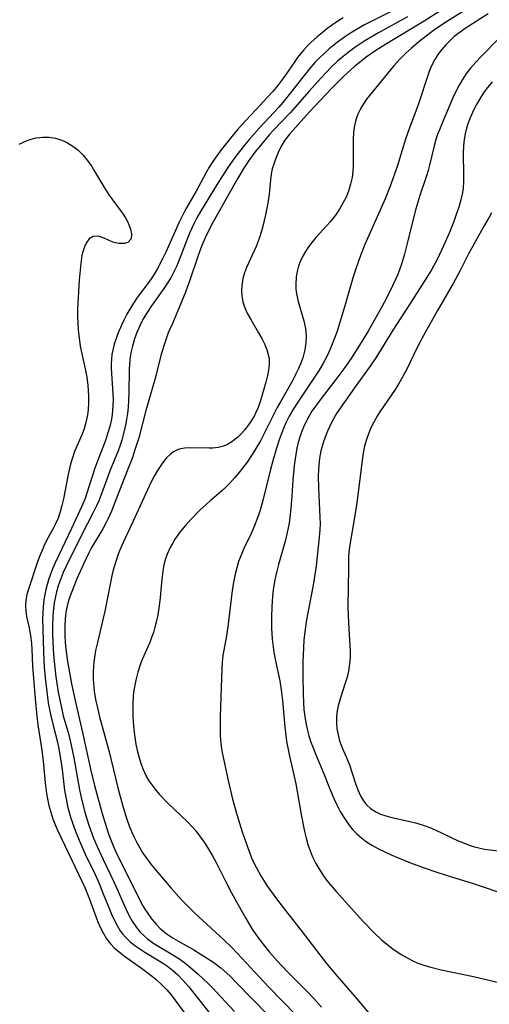
# Model space of a CAD drawing. Units: inches. Extents: x 2113788 to 2119244, y 186556 to 192034.
# Drawn here: x 2114645 to 2114696, y 189070 to 189177 of the extents above; entities that cross this region are included whole.
import ezdxf

# ---------------------------------------------------------------- set-up
doc = ezdxf.new("R2010")
doc.units = ezdxf.units.IN
doc.header["$MEASUREMENT"] = 0
doc.layers.add('c_22_T14S_R20E', color=238, linetype='Continuous')

msp = doc.modelspace()

# ---------------------------------------------------------------- linework, layer by layer
at = {"layer": 'c_22_T14S_R20E'}
for points in [[(2114693.56, 189178.22, 928), (2114691.5, 189176.96, 928), (2114690.9, 189176.58, 928), (2114689.98, 189175.94, 928), (2114689.18, 189175.34, 928), (2114688.38, 189174.7, 928), (2114687.57, 189174.02, 928), (2114686.92, 189173.44, 928), (2114686.3, 189172.84, 928), (2114685.61, 189172.05, 928), (2114683, 189168.87, 928), (2114682.68, 189168.45, 928), (2114682.41, 189168.07, 928), (2114682.17, 189167.68, 928), (2114681.94, 189167.26, 928), (2114681.74, 189166.83, 928), (2114681.53, 189166.21, 928), (2114681.35, 189165.43, 928), (2114681.27, 189164.8, 928), (2114681.22, 189164.16, 928), (2114681.21, 189163.56, 928), (2114681.24, 189162.08, 928), (2114681.23, 189161.18, 928), (2114681.19, 189160.62, 928), (2114681.1, 189159.92, 928), (2114680.95, 189159.22, 928), (2114680.71, 189158.43, 928), (2114680.46, 189157.8, 928), (2114680.15, 189157.19, 928), (2114679.75, 189156.49, 928), (2114679.29, 189155.82, 928), (2114678.7, 189155.09, 928), (2114677.15, 189153.38, 928), (2114676.71, 189152.86, 928), (2114676.34, 189152.36, 928), (2114676.03, 189151.88, 928), (2114675.68, 189151.25, 928), (2114675.39, 189150.61, 928), (2114675.27, 189150.26, 928), (2114675.11, 189149.68, 928), (2114675.01, 189149.1, 928), (2114674.97, 189148.26, 928), (2114674.99, 189147.76, 928), (2114675.04, 189147.26, 928), (2114675.22, 189146.4, 928), (2114675.85, 189144.3, 928), (2114676.02, 189143.46, 928), (2114676.07, 189143.06, 928), (2114676.09, 189142.69, 928), (2114676.06, 189141.93, 928), (2114675.96, 189141.16, 928), (2114675.73, 189140.28, 928), (2114675.52, 189139.69, 928), (2114675.26, 189139.11, 928), (2114674.98, 189138.53, 928), (2114674.63, 189137.85, 928), (2114673.29, 189135.5, 928), (2114672.94, 189134.86, 928), (2114671.74, 189132.47, 928), (2114671.11, 189131.24, 928), (2114670.52, 189130.23, 928), (2114670.23, 189129.76, 928), (2114669.66, 189128.92, 928), (2114669.17, 189128.26, 928), (2114668.76, 189127.73, 928), (2114668.33, 189127.23, 928), (2114667.74, 189126.58, 928), (2114667.11, 189125.98, 928), (2114665.58, 189124.65, 928), (2114664.51, 189123.67, 928), (2114663.7, 189122.85, 928), (2114663.07, 189122.14, 928), (2114662.36, 189121.3, 928), (2114661.78, 189120.5, 928), (2114661.51, 189120.06, 928), (2114661.27, 189119.62, 928), (2114660.94, 189118.89, 928), (2114660.77, 189118.38, 928), (2114660.63, 189117.85, 928), (2114660.52, 189117.31, 928), (2114660.43, 189116.73, 928), (2114660.36, 189116.15, 928), (2114660.19, 189114.15, 928), (2114660.09, 189113.24, 928), (2114659.93, 189112.28, 928), (2114659.76, 189111.46, 928), (2114659.61, 189110.91, 928), (2114659.44, 189110.36, 928), (2114659.25, 189109.81, 928), (2114659.04, 189109.27, 928), (2114658.23, 189107.4, 928), (2114658.04, 189106.93, 928), (2114657.74, 189106.03, 928), (2114657.52, 189105.16, 928), (2114657.41, 189104.62, 928), (2114657.32, 189104.06, 928), (2114657.25, 189103.43, 928), (2114657.2, 189102.46, 928), (2114657.19, 189101.8, 928), (2114657.21, 189101.15, 928), (2114657.28, 189100.14, 928), (2114657.38, 189099.21, 928), (2114657.54, 189098.19, 928), (2114657.69, 189097.47, 928), (2114657.89, 189096.67, 928), (2114658.13, 189095.89, 928), (2114658.32, 189095.4, 928), (2114658.47, 189095.08, 928), (2114658.7, 189094.62, 928), (2114658.96, 189094.18, 928), (2114659.27, 189093.73, 928), (2114659.61, 189093.3, 928), (2114660.09, 189092.74, 928), (2114661, 189091.8, 928), (2114663.15, 189089.71, 928), (2114663.77, 189089.05, 928), (2114664.06, 189088.72, 928), (2114664.48, 189088.2, 928), (2114664.87, 189087.66, 928), (2114665.24, 189087.1, 928), (2114665.89, 189086.02, 928), (2114666.33, 189085.2, 928), (2114667.29, 189083.26, 928), (2114667.96, 189081.97, 928), (2114668.67, 189080.66, 928), (2114669.48, 189079.24, 928), (2114670.22, 189078.03, 928), (2114670.61, 189077.44, 928), (2114671.36, 189076.43, 928), (2114672.11, 189075.52, 928), (2114672.65, 189074.89, 928), (2114673.36, 189074.11, 928), (2114674.17, 189073.27, 928), (2114676.22, 189071.21, 928), (2114676.92, 189070.46, 928), (2114677.76, 189069.52, 928)], [(2114686.17, 189178.43, 934), (2114683.33, 189177, 934)], [(2114680.15, 189177.34, 936), (2114679.57, 189176.98, 936), (2114678.96, 189176.56, 936), (2114678.36, 189176.12, 936), (2114677.83, 189175.7, 936), (2114677.31, 189175.27, 936), (2114676.61, 189174.63, 936), (2114676.21, 189174.24, 936), (2114675.83, 189173.83, 936), (2114675.49, 189173.42, 936), (2114675.16, 189173, 936), (2114674.85, 189172.57, 936), (2114673.82, 189171.06, 936), (2114673.41, 189170.49, 936), (2114672.96, 189169.91, 936), (2114672.42, 189169.28, 936), (2114671.86, 189168.66, 936), (2114670.6, 189167.29, 936), (2114669.51, 189166.14, 936), (2114668.68, 189165.23, 936), (2114667.84, 189164.21, 936), (2114666.84, 189162.96, 936), (2114666.35, 189162.3, 936), (2114665.93, 189161.69, 936), (2114665.54, 189161.06, 936), (2114665.2, 189160.48, 936), (2114664.09, 189158.43, 936), (2114663.04, 189156.62, 936), (2114662.83, 189156.24, 936), (2114662.25, 189155.05, 936), (2114660.79, 189151.78, 936), (2114660.45, 189151.07, 936), (2114659.86, 189149.94, 936), (2114659.61, 189149.51, 936), (2114659.28, 189149.01, 936), (2114658.94, 189148.52, 936), (2114657.69, 189146.85, 936), (2114657.1, 189145.96, 936), (2114656.56, 189145.04, 936), (2114656.25, 189144.44, 936), (2114655.96, 189143.84, 936), (2114655.6, 189143.01, 936), (2114655.37, 189142.39, 936), (2114655.17, 189141.75, 936), (2114655.01, 189141.12, 936), (2114654.93, 189140.63, 936), (2114654.88, 189140.14, 936), (2114654.85, 189139.64, 936), (2114654.85, 189139.15, 936), (2114655.04, 189136.37, 936), (2114655.05, 189135.72, 936), (2114655.03, 189135.06, 936), (2114654.94, 189134.11, 936), (2114654.86, 189133.59, 936), (2114654.68, 189132.78, 936), (2114654.44, 189131.98, 936), (2114654.21, 189131.28, 936), (2114653.38, 189129.11, 936), (2114653.06, 189128.27, 936), (2114652.2, 189125.52, 936), (2114651.99, 189124.95, 936), (2114651.64, 189124.11, 936), (2114650.53, 189121.68, 936), (2114648.72, 189117.92, 936), (2114648.45, 189117.29, 936), (2114648.22, 189116.69, 936), (2114648.01, 189116.08, 936), (2114647.73, 189115.04, 936), (2114647.61, 189114.48, 936), (2114647.51, 189113.91, 936), (2114647.42, 189113.14, 936), (2114647.38, 189112.44, 936), (2114647.37, 189111.82, 936), (2114647.38, 189110.68, 936), (2114647.45, 189108.24, 936), (2114647.54, 189106.58, 936), (2114647.64, 189105.41, 936), (2114647.78, 189104.19, 936), (2114647.98, 189102.69, 936), (2114648.11, 189101.97, 936), (2114648.25, 189101.26, 936), (2114648.5, 189100.2, 936), (2114648.98, 189098.39, 936), (2114649.11, 189097.85, 936), (2114649.26, 189097.05, 936), (2114649.49, 189095.42, 936), (2114649.77, 189093.13, 936), (2114649.92, 189092.21, 936), (2114650.09, 189091.41, 936), (2114650.27, 189090.75, 936), (2114650.46, 189090.1, 936), (2114650.77, 189089.19, 936), (2114651, 189088.57, 936), (2114651.45, 189087.45, 936), (2114652.02, 189086.18, 936), (2114653.08, 189083.96, 936), (2114653.52, 189082.98, 936), (2114653.98, 189081.88, 936), (2114654.65, 189080.19, 936), (2114654.88, 189079.65, 936), (2114655.16, 189079.02, 936), (2114655.48, 189078.42, 936), (2114655.83, 189077.85, 936), (2114656.08, 189077.52, 936), (2114656.38, 189077.18, 936), (2114656.88, 189076.69, 936), (2114657.43, 189076.24, 936), (2114657.95, 189075.87, 936), (2114658.5, 189075.52, 936), (2114659.91, 189074.68, 936), (2114660.55, 189074.28, 936), (2114660.97, 189073.99, 936), (2114661.53, 189073.56, 936), (2114662.11, 189073.03, 936), (2114662.66, 189072.46, 936), (2114663.27, 189071.76, 936), (2114664.4, 189070.36, 936), (2114666.69, 189067.44, 936)], [(2114687.15, 189177.44, 932), (2114683.98, 189175.71, 932), (2114682.51, 189174.84, 932), (2114681.41, 189174.11, 932), (2114680.68, 189173.56, 932), (2114679.97, 189172.98, 932), (2114679.52, 189172.59, 932), (2114678.87, 189171.98, 932), (2114678.23, 189171.34, 932), (2114677.69, 189170.77, 932), (2114676.42, 189169.35, 932), (2114674.34, 189166.97, 932), (2114672.52, 189165.05, 932), (2114672.08, 189164.57, 932), (2114671.12, 189163.43, 932), (2114670.52, 189162.68, 932), (2114669.86, 189161.79, 932), (2114669.35, 189161.01, 932), (2114668.66, 189159.84, 932), (2114665.93, 189155.02, 932), (2114665.46, 189154.13, 932), (2114665.08, 189153.34, 932), (2114664.73, 189152.53, 932), (2114664.49, 189151.93, 932), (2114664.24, 189151.21, 932), (2114663.42, 189148.75, 932), (2114662.95, 189147.44, 932), (2114662.08, 189145.34, 932), (2114661.51, 189144.03, 932), (2114661.07, 189142.99, 932), (2114660.76, 189142.13, 932), (2114660.31, 189140.67, 932), (2114659.62, 189138.01, 932), (2114658.62, 189134.55, 932), (2114657.85, 189131.57, 932), (2114657.51, 189130.46, 932), (2114657.13, 189129.32, 932), (2114656.67, 189128.13, 932), (2114655.18, 189124.32, 932), (2114654.86, 189123.55, 932), (2114654.52, 189122.78, 932), (2114654.3, 189122.35, 932), (2114653.92, 189121.66, 932), (2114652.67, 189119.53, 932), (2114652.39, 189119.01, 932), (2114651.82, 189117.81, 932), (2114651.07, 189116.13, 932), (2114650.83, 189115.55, 932), (2114650.37, 189114.33, 932), (2114650.17, 189113.7, 932), (2114650, 189113.06, 932), (2114649.9, 189112.54, 932), (2114649.82, 189111.82, 932), (2114649.78, 189111.09, 932), (2114649.79, 189109.97, 932), (2114649.84, 189109.26, 932), (2114649.91, 189108.55, 932), (2114650.09, 189107.18, 932), (2114650.23, 189106.37, 932), (2114650.53, 189104.74, 932), (2114650.94, 189102.75, 932), (2114651.71, 189099.44, 932), (2114652.62, 189095.29, 932), (2114653.03, 189093.69, 932), (2114653.86, 189090.61, 932), (2114654.28, 189089.21, 932), (2114654.6, 189088.28, 932), (2114655.1, 189087.04, 932), (2114655.36, 189086.43, 932), (2114657.85, 189081.4, 932), (2114658.29, 189080.57, 932), (2114658.51, 189080.19, 932), (2114658.75, 189079.82, 932), (2114659.22, 189079.16, 932), (2114659.74, 189078.55, 932), (2114660.15, 189078.14, 932), (2114660.58, 189077.76, 932), (2114660.96, 189077.47, 932), (2114661.59, 189077.04, 932), (2114662.1, 189076.74, 932), (2114663.86, 189075.76, 932), (2114665.25, 189074.91, 932), (2114666.03, 189074.38, 932), (2114666.78, 189073.8, 932), (2114667.11, 189073.52, 932), (2114667.8, 189072.88, 932), (2114668.48, 189072.21, 932), (2114671.96, 189068.65, 932)], [(2114690.67, 189178.04, 930), (2114688.95, 189176.97, 930), (2114684.87, 189174.5, 930), (2114683.69, 189173.77, 930), (2114682.65, 189173.06, 930), (2114681.87, 189172.44, 930), (2114681.42, 189172.05, 930), (2114680.18, 189170.92, 930), (2114679.48, 189170.24, 930), (2114678.88, 189169.63, 930), (2114676.47, 189167.08, 930), (2114674.31, 189164.68, 930), (2114673.77, 189164, 930), (2114673.38, 189163.36, 930), (2114673.04, 189162.65, 930), (2114672.75, 189161.93, 930), (2114672.56, 189161.4, 930), (2114672.41, 189160.86, 930), (2114672.29, 189160.28, 930), (2114672.22, 189159.67, 930), (2114672.07, 189158.11, 930), (2114671.93, 189157.14, 930), (2114671.68, 189155.85, 930), (2114671.38, 189154.64, 930), (2114671.23, 189154.09, 930), (2114670.97, 189153.29, 930), (2114670.65, 189152.41, 930), (2114670.44, 189151.92, 930), (2114669.61, 189150.13, 930), (2114669.38, 189149.53, 930), (2114669.19, 189148.93, 930), (2114669.07, 189148.16, 930), (2114669.04, 189147.61, 930), (2114669.07, 189147.05, 930), (2114669.2, 189146.38, 930), (2114669.41, 189145.72, 930), (2114669.7, 189145.09, 930), (2114670.05, 189144.46, 930), (2114670.92, 189143.01, 930), (2114671.28, 189142.37, 930), (2114671.59, 189141.73, 930), (2114671.86, 189141.04, 930), (2114672.05, 189140.2, 930), (2114672.07, 189139.51, 930), (2114672.01, 189138.95, 930), (2114671.9, 189138.37, 930), (2114671.72, 189137.64, 930), (2114671.35, 189136.36, 930), (2114671.12, 189135.61, 930), (2114670.85, 189134.86, 930), (2114670.61, 189134.31, 930), (2114670.46, 189134, 930), (2114670.07, 189133.33, 930), (2114669.72, 189132.84, 930), (2114669.36, 189132.39, 930), (2114669.01, 189132, 930), (2114668.65, 189131.64, 930), (2114668.32, 189131.36, 930), (2114667.98, 189131.11, 930), (2114667.54, 189130.85, 930), (2114667.07, 189130.65, 930), (2114666.51, 189130.51, 930), (2114665.93, 189130.44, 930), (2114665.52, 189130.43, 930), (2114663.41, 189130.47, 930), (2114662.85, 189130.43, 930), (2114662.27, 189130.32, 930), (2114662, 189130.22, 930), (2114661.62, 189130.02, 930), (2114661.32, 189129.79, 930), (2114660.87, 189129.37, 930), (2114660.46, 189128.86, 930), (2114660.17, 189128.44, 930), (2114659.89, 189127.99, 930), (2114659.4, 189127.13, 930), (2114658.99, 189126.31, 930), (2114658.39, 189125.03, 930), (2114657.22, 189122.4, 930), (2114656.15, 189120.14, 930), (2114655.76, 189119.26, 930), (2114655.57, 189118.78, 930), (2114655.34, 189118.09, 930), (2114655.14, 189117.39, 930), (2114654.96, 189116.69, 930), (2114654.68, 189115.42, 930), (2114654.4, 189113.93, 930), (2114654.15, 189112.67, 930), (2114653.34, 189109.27, 930), (2114653.15, 189108.37, 930), (2114652.96, 189107.13, 930), (2114652.89, 189106.1, 930), (2114652.89, 189105.25, 930), (2114652.95, 189104.4, 930), (2114653, 189103.96, 930), (2114653.15, 189103.04, 930), (2114653.35, 189102.12, 930), (2114653.58, 189101.16, 930), (2114654.57, 189097.47, 930), (2114655.62, 189093.27, 930), (2114656.1, 189091.43, 930), (2114656.5, 189090.12, 930), (2114656.8, 189089.28, 930), (2114657.06, 189088.66, 930), (2114657.35, 189088.05, 930), (2114657.65, 189087.46, 930), (2114657.98, 189086.87, 930), (2114658.31, 189086.31, 930), (2114658.69, 189085.76, 930), (2114659.18, 189085.09, 930), (2114659.7, 189084.45, 930), (2114661.36, 189082.52, 930), (2114662.49, 189081.26, 930), (2114663.4, 189080.31, 930), (2114663.98, 189079.75, 930), (2114667.12, 189076.87, 930), (2114667.93, 189076.09, 930), (2114668.62, 189075.38, 930), (2114670.99, 189072.82, 930), (2114672, 189071.74, 930), (2114675.01, 189068.65, 930)], [(2114695.93, 189177.75, 926), (2114693.44, 189176.17, 926), (2114692.88, 189175.78, 926), (2114692.25, 189175.28, 926), (2114691.75, 189174.83, 926), (2114691.28, 189174.35, 926), (2114690.85, 189173.83, 926), (2114690.47, 189173.33, 926), (2114690.14, 189172.8, 926), (2114689.74, 189172.01, 926), (2114689.52, 189171.49, 926), (2114689.32, 189170.95, 926), (2114688.41, 189168.16, 926), (2114688.16, 189167.44, 926), (2114687.35, 189165.33, 926), (2114686.92, 189164.1, 926), (2114686.05, 189161.24, 926), (2114685.56, 189159.79, 926), (2114685.25, 189158.99, 926), (2114684.7, 189157.62, 926), (2114682.51, 189152.63, 926), (2114682.02, 189151.43, 926), (2114681.55, 189150.09, 926), (2114681.24, 189149.11, 926), (2114680.4, 189146.19, 926), (2114679.89, 189144.49, 926), (2114679.43, 189143.06, 926), (2114678.94, 189141.78, 926), (2114678.56, 189140.89, 926), (2114678.3, 189140.35, 926), (2114677.93, 189139.64, 926), (2114677.52, 189138.95, 926), (2114676.66, 189137.61, 926), (2114675.18, 189135.46, 926), (2114674.71, 189134.71, 926), (2114674.26, 189133.93, 926), (2114673.9, 189133.19, 926), (2114673.69, 189132.74, 926), (2114673.44, 189132.09, 926), (2114673.2, 189131.44, 926), (2114672.87, 189130.43, 926), (2114672.47, 189129.07, 926), (2114672.21, 189128.12, 926), (2114671.37, 189124.72, 926), (2114671.07, 189123.68, 926)], [(2114683.33, 189177, 934), (2114682.47, 189176.55, 934), (2114681.59, 189176.05, 934), (2114680.94, 189175.65, 934), (2114680.29, 189175.22, 934), (2114679.51, 189174.67, 934), (2114678.61, 189173.95, 934), (2114678.05, 189173.46, 934), (2114677.52, 189172.95, 934), (2114677.1, 189172.51, 934), (2114676.61, 189171.97, 934), (2114675.73, 189170.88, 934), (2114674.41, 189169.14, 934), (2114673.56, 189168.1, 934), (2114673.12, 189167.59, 934), (2114671.01, 189165.34, 934), (2114669.92, 189164.11, 934), (2114669.36, 189163.45, 934), (2114668.82, 189162.77, 934), (2114668.34, 189162.12, 934), (2114667.49, 189160.9, 934), (2114666.4, 189159.2, 934), (2114664.57, 189156.22, 934), (2114664.18, 189155.54, 934), (2114663.88, 189154.96, 934), (2114663.39, 189153.87, 934), (2114662.14, 189150.68, 934), (2114661.95, 189150.22, 934), (2114661.58, 189149.44, 934), (2114661.33, 189148.99, 934), (2114660.95, 189148.36, 934), (2114660.59, 189147.82, 934), (2114659.22, 189145.95, 934), (2114658.75, 189145.23, 934), (2114658.33, 189144.51, 934), (2114657.95, 189143.77, 934), (2114657.64, 189143.04, 934), (2114657.39, 189142.35, 934), (2114657.16, 189141.54, 934), (2114657, 189140.83, 934), (2114656.88, 189140.11, 934), (2114656.83, 189139.56, 934), (2114656.81, 189139.01, 934), (2114656.78, 189136.45, 934), (2114656.74, 189135.61, 934), (2114656.69, 189134.91, 934), (2114656.62, 189134.22, 934), (2114656.52, 189133.57, 934), (2114656.41, 189132.93, 934), (2114656.16, 189131.87, 934), (2114655.99, 189131.3, 934), (2114655.77, 189130.64, 934), (2114655.59, 189130.14, 934), (2114654.74, 189128.04, 934), (2114653.94, 189125.86, 934), (2114653.48, 189124.71, 934), (2114653.23, 189124.15, 934), (2114652.84, 189123.36, 934), (2114651.61, 189120.96, 934), (2114649.93, 189117.57, 934), (2114649.62, 189116.88, 934), (2114649.27, 189116.02, 934), (2114649.07, 189115.43, 934), (2114648.88, 189114.76, 934), (2114648.73, 189114.07, 934), (2114648.64, 189113.59, 934), (2114648.52, 189112.61, 934), (2114648.48, 189112.1, 934), (2114648.46, 189111.16, 934), (2114648.46, 189110.16, 934), (2114648.49, 189109.27, 934), (2114648.56, 189107.97, 934), (2114648.63, 189107.19, 934), (2114648.82, 189105.53, 934), (2114649.08, 189103.85, 934), (2114649.24, 189102.99, 934), (2114649.42, 189102.13, 934), (2114649.62, 189101.28, 934), (2114650.21, 189099.18, 934), (2114650.49, 189098.06, 934), (2114650.77, 189096.68, 934), (2114651.39, 189093.21, 934), (2114651.6, 189092.18, 934), (2114651.96, 189090.78, 934), (2114652.36, 189089.45, 934), (2114652.58, 189088.83, 934), (2114652.93, 189087.92, 934), (2114653.3, 189087.03, 934), (2114653.96, 189085.6, 934), (2114655.16, 189083.09, 934), (2114656.43, 189080.22, 934), (2114656.73, 189079.62, 934), (2114657.14, 189078.88, 934), (2114657.52, 189078.31, 934), (2114657.94, 189077.78, 934), (2114658.46, 189077.26, 934), (2114658.81, 189076.97, 934), (2114659.51, 189076.47, 934), (2114661.74, 189075.12, 934), (2114662.21, 189074.82, 934), (2114662.88, 189074.34, 934), (2114663.53, 189073.82, 934), (2114664.32, 189073.13, 934), (2114665.38, 189072.13, 934), (2114665.89, 189071.61, 934), (2114668.27, 189069.03, 934)], [(2114697.16, 189175.11, 924), (2114695.17, 189173.13, 924), (2114694.59, 189172.51, 924), (2114694.03, 189171.86, 924), (2114693.51, 189171.18, 924), (2114693.13, 189170.6, 924), (2114692.78, 189170, 924), (2114692.43, 189169.31, 924), (2114692.1, 189168.6, 924), (2114690.93, 189165.86, 924), (2114690.63, 189165.14, 924), (2114690.43, 189164.6, 924), (2114690.25, 189164.06, 924), (2114690.07, 189163.38, 924), (2114689.55, 189161.26, 924), (2114689.39, 189160.69, 924), (2114689.22, 189160.12, 924), (2114688.5, 189157.96, 924), (2114688.07, 189156.52, 924), (2114687.69, 189155.1, 924), (2114687.13, 189152.73, 924), (2114686.82, 189151.58, 924), (2114686.48, 189150.47, 924), (2114686.27, 189149.88, 924), (2114686.05, 189149.29, 924), (2114685.53, 189148.11, 924), (2114684.84, 189146.72, 924), (2114684.18, 189145.51, 924), (2114682.85, 189143.17, 924), (2114681.93, 189141.64, 924), (2114681.06, 189140.29, 924), (2114680.3, 189139.22, 924), (2114679.32, 189137.91, 924), (2114677.73, 189135.86, 924), (2114677.22, 189135.16, 924), (2114676.73, 189134.46, 924), (2114676.39, 189133.9, 924), (2114676.06, 189133.27, 924), (2114675.81, 189132.72, 924), (2114675.59, 189132.16, 924), (2114675.4, 189131.62, 924), (2114675.24, 189131.06, 924), (2114675.09, 189130.42, 924), (2114674.96, 189129.76, 924), (2114674.82, 189128.81, 924), (2114674.75, 189128.16, 924), (2114674.65, 189126.94, 924), (2114674.54, 189125.2, 924), (2114674.44, 189123.89, 924), (2114674.33, 189122.87, 924), (2114674.23, 189122.25, 924), (2114674.04, 189121.24, 924), (2114673.84, 189120.41, 924), (2114673.09, 189117.75, 924), (2114672.86, 189116.88, 924), (2114672.68, 189116.07, 924), (2114672.52, 189115.02, 924), (2114672.43, 189114.28, 924), (2114672.35, 189113.15, 924), (2114672.31, 189112.01, 924), (2114672.33, 189110.8, 924), (2114672.4, 189109.61, 924), (2114672.47, 189109.03, 924), (2114672.59, 189108.16, 924), (2114672.75, 189107.26, 924), (2114673.22, 189105.09, 924), (2114673.39, 189104.08, 924), (2114673.53, 189102.93, 924), (2114673.78, 189100.08, 924), (2114673.97, 189098.52, 924), (2114674.13, 189097.61, 924), (2114674.28, 189096.86, 924), (2114674.72, 189094.97, 924), (2114674.96, 189093.84, 924), (2114675.55, 189090.5, 924), (2114675.92, 189088.66, 924), (2114676.1, 189087.94, 924), (2114676.3, 189087.24, 924), (2114676.53, 189086.54, 924), (2114676.8, 189085.9, 924), (2114677.19, 189085.1, 924), (2114677.65, 189084.33, 924), (2114677.98, 189083.84, 924), (2114678.32, 189083.36, 924), (2114678.92, 189082.63, 924), (2114679.36, 189082.13, 924), (2114682.35, 189078.83, 924), (2114683.53, 189077.6, 924), (2114684.3, 189076.87, 924), (2114684.72, 189076.51, 924), (2114685.54, 189075.88, 924), (2114686.45, 189075.27, 924), (2114687.12, 189074.88, 924), (2114687.82, 189074.53, 924), (2114688.29, 189074.32, 924), (2114688.92, 189074.09, 924), (2114689.55, 189073.9, 924), (2114690.83, 189073.58, 924), (2114694.34, 189072.85, 924), (2114695.86, 189072.5, 924), (2114698.92, 189071.76, 924)], [(2114696.38, 189170.37, 922), (2114695.73, 189169.54, 922), (2114695.45, 189169.15, 922), (2114695.04, 189168.52, 922), (2114694.66, 189167.87, 922), (2114694.39, 189167.35, 922), (2114693.99, 189166.44, 922), (2114693.78, 189165.88, 922), (2114693.59, 189165.31, 922), (2114693.43, 189164.69, 922), (2114693.31, 189164.07, 922), (2114693.24, 189163.37, 922), (2114693.22, 189162.54, 922), (2114693.26, 189160.26, 922), (2114693.25, 189159.51, 922), (2114693.2, 189158.77, 922), (2114693.14, 189158.3, 922), (2114692.97, 189157.49, 922), (2114692.74, 189156.7, 922), (2114692.47, 189155.88, 922), (2114692.19, 189155.13, 922), (2114691.68, 189153.86, 922), (2114691.09, 189152.48, 922), (2114690.64, 189151.54, 922), (2114690.37, 189151.01, 922), (2114689.76, 189149.88, 922), (2114689.41, 189149.28, 922), (2114688.98, 189148.58, 922), (2114687.35, 189146.1, 922), (2114685.55, 189143.31, 922), (2114683.69, 189140.29, 922), (2114683.08, 189139.38, 922), (2114681.44, 189137.13, 922), (2114680.59, 189135.93, 922), (2114680.05, 189135.16, 922), (2114679.42, 189134.2, 922), (2114678.95, 189133.38, 922), (2114678.67, 189132.84, 922), (2114678.41, 189132.28, 922), (2114678.16, 189131.65, 922), (2114677.94, 189131.02, 922), (2114677.71, 189130.14, 922), (2114677.6, 189129.56, 922), (2114677.52, 189128.97, 922), (2114677.44, 189128.16, 922), (2114677.41, 189127.36, 922), (2114677.43, 189126.12, 922), (2114677.6, 189122.92, 922), (2114677.61, 189122.2, 922), (2114677.58, 189121.53, 922), (2114677.48, 189120.36, 922), (2114677.18, 189117.61, 922), (2114676.98, 189116.2, 922), (2114676.87, 189115.5, 922), (2114676.24, 189112.29, 922), (2114676.11, 189111.51, 922), (2114675.99, 189110.72, 922), (2114675.86, 189109.51, 922), (2114675.76, 189107.88, 922), (2114675.74, 189107.14, 922), (2114675.73, 189105.65, 922), (2114675.76, 189103.61, 922), (2114675.8, 189102.76, 922), (2114675.85, 189101.91, 922), (2114675.94, 189101.19, 922), (2114676.05, 189100.51, 922), (2114676.2, 189099.8, 922), (2114676.39, 189099.1, 922), (2114676.61, 189098.41, 922), (2114676.78, 189097.95, 922), (2114677.11, 189097.13, 922), (2114678.02, 189094.95, 922), (2114678.65, 189093.37, 922), (2114679.16, 189092.18, 922), (2114679.46, 189091.55, 922), (2114679.86, 189090.78, 922), (2114680.31, 189090.04, 922), (2114680.77, 189089.38, 922), (2114681.17, 189088.88, 922), (2114681.61, 189088.41, 922), (2114682.12, 189087.96, 922), (2114682.67, 189087.55, 922), (2114683.35, 189087.12, 922), (2114684, 189086.77, 922), (2114684.67, 189086.44, 922), (2114685.38, 189086.11, 922), (2114686.07, 189085.81, 922), (2114687.48, 189085.25, 922), (2114688.96, 189084.7, 922), (2114690.25, 189084.25, 922), (2114691.36, 189083.89, 922), (2114694.31, 189082.98, 922), (2114698.07, 189081.73, 922)], [(2114644.81, 189163.57, 938), (2114645.27, 189163.79, 938), (2114645.7, 189163.97, 938), (2114646.13, 189164.12, 938), (2114646.65, 189164.24, 938), (2114647.38, 189164.33, 938), (2114648.09, 189164.32, 938), (2114648.78, 189164.21, 938), (2114649.25, 189164.08, 938), (2114649.63, 189163.94, 938), (2114650.07, 189163.72, 938), (2114650.67, 189163.35, 938), (2114651.24, 189162.9, 938), (2114651.7, 189162.45, 938), (2114652.13, 189161.95, 938), (2114652.54, 189161.39, 938), (2114652.73, 189161.11, 938), (2114653.07, 189160.56, 938), (2114654.04, 189158.9, 938), (2114654.6, 189158.04, 938), (2114654.92, 189157.59, 938), (2114655.84, 189156.38, 938), (2114656.15, 189155.93, 938), (2114656.4, 189155.52, 938), (2114656.61, 189155.12, 938), (2114656.8, 189154.7, 938), (2114656.94, 189154.3, 938), (2114657.07, 189153.79, 938), (2114657.02, 189153.24, 938), (2114656.65, 189152.86, 938), (2114656.25, 189152.75, 938), (2114655.68, 189152.74, 938), (2114655.3, 189152.81, 938), (2114655.01, 189152.9, 938), (2114654.06, 189153.31, 938), (2114653.74, 189153.43, 938), (2114653.43, 189153.52, 938), (2114652.89, 189153.5, 938), (2114652.46, 189153.23, 938), (2114652.2, 189152.9, 938), (2114651.98, 189152.47, 938), (2114651.76, 189151.84, 938), (2114651.66, 189151.42, 938), (2114651.52, 189150.55, 938), (2114651.35, 189148.75, 938), (2114651.2, 189146.24, 938), (2114651.18, 189145.53, 938), (2114651.17, 189144.76, 938), (2114651.19, 189144.04, 938), (2114651.24, 189143.32, 938), (2114651.3, 189142.73, 938), (2114651.47, 189141.56, 938), (2114651.71, 189140.37, 938), (2114652.01, 189139.09, 938), (2114652.18, 189138.18, 938), (2114652.29, 189137.26, 938), (2114652.36, 189136.15, 938), (2114652.36, 189135.38, 938), (2114652.32, 189134.61, 938), (2114652.25, 189134.06, 938), (2114652.08, 189133.23, 938), (2114651.85, 189132.43, 938), (2114651.65, 189131.89, 938), (2114650.85, 189130.06, 938), (2114650.61, 189129.38, 938), (2114650.42, 189128.69, 938), (2114650.15, 189127.56, 938), (2114649.64, 189124.92, 938), (2114649.47, 189124.2, 938), (2114649.28, 189123.5, 938), (2114649.05, 189122.81, 938), (2114648.78, 189122.19, 938), (2114648.57, 189121.76, 938), (2114647.93, 189120.62, 938), (2114647.59, 189119.95, 938), (2114647.38, 189119.47, 938), (2114647.04, 189118.64, 938), (2114646.79, 189117.95, 938), (2114645.86, 189115.17, 938), (2114645.66, 189114.47, 938), (2114645.54, 189113.86, 938), (2114645.5, 189113.25, 938), (2114645.53, 189112.67, 938), (2114645.62, 189112.1, 938), (2114645.87, 189111, 938), (2114646.02, 189110.22, 938), (2114646.08, 189109.74, 938), (2114646.14, 189109.14, 938), (2114646.18, 189108.53, 938), (2114646.25, 189106.67, 938), (2114646.55, 189103.1, 938), (2114646.74, 189101.21, 938), (2114646.86, 189100.29, 938), (2114647.28, 189097.52, 938), (2114647.42, 189096.34, 938), (2114647.65, 189093.98, 938), (2114647.8, 189092.81, 938), (2114647.9, 189092.23, 938), (2114648.05, 189091.51, 938), (2114648.25, 189090.77, 938), (2114648.49, 189090.03, 938), (2114648.77, 189089.31, 938), (2114649.02, 189088.72, 938), (2114650.9, 189084.76, 938), (2114651.96, 189082.56, 938), (2114652.48, 189081.29, 938), (2114653.17, 189079.39, 938), (2114653.39, 189078.81, 938), (2114653.63, 189078.24, 938), (2114653.99, 189077.53, 938), (2114654.35, 189076.96, 938), (2114654.76, 189076.43, 938), (2114655.21, 189075.96, 938), (2114655.71, 189075.53, 938), (2114656.28, 189075.08, 938), (2114658.16, 189073.77, 938), (2114659.16, 189073.01, 938), (2114659.73, 189072.53, 938), (2114660.33, 189071.98, 938), (2114660.91, 189071.4, 938), (2114661.38, 189070.86, 938), (2114661.8, 189070.32, 938), (2114663.32, 189068.24, 938)], [(2114696.29, 189156.09, 920), (2114696.05, 189155.62, 920), (2114695.56, 189154.72, 920), (2114694.69, 189153.23, 920), (2114694.27, 189152.46, 920), (2114693.81, 189151.6, 920), (2114692.9, 189149.79, 920), (2114692.14, 189148.36, 920), (2114690.43, 189145.44, 920), (2114688.91, 189142.72, 920), (2114688.22, 189141.39, 920), (2114687.07, 189139.06, 920), (2114686.49, 189137.98, 920), (2114686.15, 189137.4, 920), (2114685.72, 189136.73, 920), (2114684.22, 189134.5, 920), (2114683.89, 189133.99, 920), (2114683.47, 189133.25, 920), (2114683.16, 189132.64, 920), (2114682.9, 189132.01, 920), (2114682.64, 189131.27, 920), (2114682.47, 189130.64, 920), (2114682.32, 189129.88, 920), (2114682.2, 189129.11, 920), (2114681.66, 189124.74, 920), (2114681.41, 189123.1, 920), (2114680.86, 189119.89, 920), (2114680.77, 189119.11, 920), (2114680.73, 189118.59, 920), (2114680.7, 189117.39, 920), (2114680.66, 189113.14, 920), (2114680.71, 189111.35, 920), (2114680.88, 189108.32, 920), (2114680.88, 189107.76, 920), (2114680.85, 189107.2, 920), (2114680.79, 189106.67, 920), (2114680.71, 189106.14, 920), (2114680.56, 189105.47, 920), (2114680.37, 189104.83, 920), (2114679.8, 189103.12, 920), (2114679.6, 189102.37, 920), (2114679.46, 189101.61, 920), (2114679.41, 189101.07, 920), (2114679.41, 189100.55, 920), (2114679.46, 189099.87, 920), (2114679.58, 189099.19, 920), (2114679.75, 189098.53, 920), (2114679.85, 189098.24, 920), (2114680.07, 189097.69, 920), (2114680.57, 189096.56, 920), (2114680.82, 189095.91, 920), (2114681.17, 189094.92, 920), (2114681.53, 189093.79, 920), (2114681.74, 189093.19, 920), (2114682.05, 189092.49, 920), (2114682.34, 189092.01, 920), (2114682.69, 189091.56, 920), (2114683.11, 189091.17, 920), (2114683.76, 189090.75, 920), (2114684.2, 189090.56, 920), (2114684.67, 189090.39, 920), (2114685.44, 189090.17, 920), (2114687.26, 189089.79, 920), (2114688.16, 189089.58, 920), (2114688.98, 189089.33, 920), (2114689.57, 189089.1, 920), (2114690.15, 189088.85, 920), (2114692.69, 189087.66, 920), (2114693.27, 189087.41, 920), (2114693.86, 189087.18, 920), (2114694.45, 189086.99, 920), (2114694.92, 189086.87, 920), (2114695.56, 189086.75, 920), (2114697.35, 189086.51, 920)], [(2114671.07, 189123.68, 926), (2114670.9, 189123.15, 926), (2114670.62, 189122.36, 926), (2114670.43, 189121.91, 926), (2114670.1, 189121.15, 926), (2114669.31, 189119.51, 926), (2114668.9, 189118.53, 926), (2114668.74, 189118.07, 926), (2114668.53, 189117.4, 926), (2114668.35, 189116.72, 926), (2114668.13, 189115.6, 926), (2114667.99, 189114.64, 926), (2114667.59, 189111.27, 926), (2114667.4, 189109.99, 926), (2114667.03, 189107.83, 926), (2114666.94, 189107.1, 926), (2114666.89, 189106.41, 926), (2114666.72, 189101.19, 926), (2114666.71, 189099.75, 926), (2114666.73, 189099.11, 926), (2114666.8, 189098.24, 926), (2114666.91, 189097.46, 926), (2114667.08, 189096.57, 926), (2114667.59, 189094.2, 926), (2114668.07, 189092.18, 926), (2114668.57, 189090.41, 926), (2114669.13, 189088.62, 926), (2114669.69, 189086.98, 926), (2114670.15, 189085.8, 926), (2114670.41, 189085.24, 926), (2114670.68, 189084.69, 926), (2114671.15, 189083.84, 926), (2114671.51, 189083.26, 926), (2114671.9, 189082.66, 926), (2114672.85, 189081.34, 926), (2114673.59, 189080.37, 926), (2114675.67, 189077.73, 926), (2114678.33, 189074.29, 926), (2114679.49, 189072.88, 926), (2114681.63, 189070.41, 926), (2114683.94, 189067.68, 926)]]:
    msp.add_polyline3d(points, dxfattribs=at)

doc.saveas('drawing.dxf')
